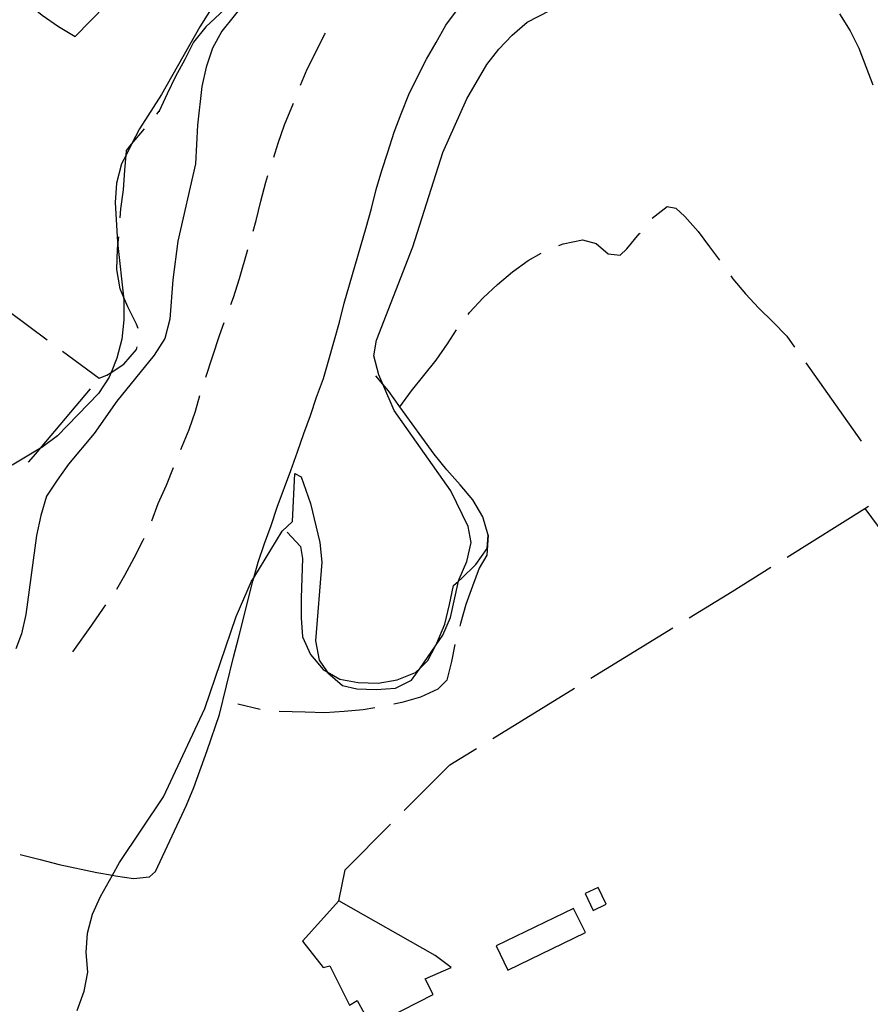
# Model space of a CAD drawing. Units: inches. Extents: x 667199 to 670922, y 4168216 to 4170601.
# Drawn here: x 670172 to 670394, y 4168922 to 4169179 of the extents above; entities that cross this region are included whole.
import ezdxf

# ---------------------------------------------------------------- set-up
doc = ezdxf.new("R2010")
doc.units = ezdxf.units.IN
doc.header["$MEASUREMENT"] = 0
doc.layers.add('Cartografia', color=7, linetype='Continuous')

# ---------------------------------------------------------------- blocks, each defined once
blk = doc.blocks.new('187')
at = {"layer": 'Cartografia', "color": 7, "linetype": 'Continuous'}
blk.add_lwpolyline([(670227.18, 4169190.01), (670219.05, 4169177.03), (670209.08, 4169159.45), (670203.34, 4169150.5), (670201.32, 4169146.5), (670199.85, 4169143.58), (670198.71, 4169141.32), (670197.41, 4169136.32), (670197.05, 4169131.29), (670197.61, 4169120.99), (670197.71, 4169120.07), (670199.21, 4169106.68), (670199.31, 4169105.79), (670199.32, 4169100.75), (670198.76, 4169095.72), (670197.46, 4169090.72), (670195.95, 4169087.04), (670195.42, 4169085.75), (670192.65, 4169081.55), (670181.98, 4169070.54), (670177.95, 4169067.5), (670177.58, 4169067.28), (670170.19, 4169062.83)], dxfattribs=at)
blk = doc.blocks.new('188')
at = {"layer": 'Cartografia', "color": 7, "linetype": 'Continuous'}
for points in [[(670231.26, 4169183.88), (670224.8, 4169175.89), (670222.4, 4169171.49), (670220.73, 4169166.51), (670219.62, 4169161.5), (670218.51, 4169151.45), (670217.96, 4169141.38), (670213.32, 4169121.18), (670212.02, 4169111.13), (670211.28, 4169100.88), (670209.98, 4169095.88), (670207.21, 4169091.5), (670197.44, 4169079.51), (670191.53, 4169071.13), (670184.89, 4169063.14), (670181.94, 4169058.95), (670179.17, 4169054.75), (670177.69, 4169049.76), (670176.57, 4169044.57), (670173.77, 4169023.93), (670172.66, 4169018.92), (670171.17, 4169014.99)], [(670187.09, 4168920.86), (670188.95, 4168925.84), (670189.87, 4168930.85), (670189.49, 4168935.91), (670189.86, 4168940.94), (670191.16, 4168945.94), (670193.2, 4168950.54), (670196.32, 4168956.04), (670198.18, 4168959.33), (670209.63, 4168976.49), (670220.36, 4168999.46), (670228.51, 4169023.46), (670232.57, 4169032.66), (670233.1, 4169033.52), (670240.51, 4169045.64), (670243.22, 4169048.16), (670243.85, 4169060.66), (670245.5, 4169059.85), (670247.87, 4169052.86), (670250.31, 4169042.68), (670250.87, 4169037.61), (670249.21, 4169017.12), (670250.15, 4169012.04), (670252.26, 4169009.06), (670252.46, 4169008.78), (670256.26, 4169005.47), (670259.97, 4169004.59), (670265.01, 4169004.41), (670270.07, 4169004.78), (670274.25, 4169006.88), (670276.43, 4169010.02), (670280.45, 4169015.83), (670282.33, 4169018.55), (670284.37, 4169023.15), (670286.48, 4169032.66), (670286.59, 4169033.16), (670288.63, 4169037.76), (670289.74, 4169042.76), (670288.95, 4169046.9), (670284.43, 4169056.22), (670269.67, 4169077.12), (670266.73, 4169083.99), (670265.7, 4169086.41), (670264.38, 4169091.32), (670265.09, 4169095.41), (670274.56, 4169119.73), (670282.35, 4169144.31), (670288.64, 4169158.28), (670293.82, 4169167.25), (670296.95, 4169171.25), (670300.45, 4169174.86), (670304.31, 4169178.28), (670313.25, 4169182.82)], [(670385.67, 4169180.41), (670388.5, 4169176.01), (670390.77, 4169171.45), (670394.35, 4169161.97)]]:
    blk.add_lwpolyline(points, dxfattribs=at)

msp = doc.modelspace()

# ---------------------------------------------------------------- linework, layer by layer
at = {"layer": 'Cartografia', "color": 7, "linetype": 'Continuous'}
for points in [[(670172.27, 4168961.45), (670172.61, 4168961.35), (670177.52, 4168960.12), (670182.43, 4168958.88), (670192.24, 4168956.77), (670196.32, 4168956.04), (670197.12, 4168955.9), (670201.8, 4168955.23), (670205.94, 4168955.68), (670207.53, 4168957.05), (670215.59, 4168974.28), (670217.5, 4168978.94), (670221.02, 4168988.53), (670224.16, 4168997.93), (670227.87, 4169012.85), (670229.12, 4169017.78), (670232.84, 4169032.62), (670233.1, 4169033.52), (670234.27, 4169037.62), (670235.89, 4169042.45), (670237.66, 4169047.19), (670239.25, 4169051.94), (670242.79, 4169061.44), (670244.55, 4169066.32), (670246.14, 4169071.08), (670247.91, 4169075.82), (670249.49, 4169080.56), (670251.25, 4169085.44), (670252.65, 4169090.3), (670255.47, 4169100.13), (670256.71, 4169105.06), (670262.4, 4169124.81), (670263.8, 4169129.71), (670265.04, 4169134.65), (670266.48, 4169139.66), (670268.08, 4169144.43), (670269.69, 4169149.56), (670271.49, 4169154.37), (670273.48, 4169159.38), (670275.81, 4169164.01), (670278.13, 4169168.59), (670280.61, 4169172.99), (670283.14, 4169177.46), (670343.43, 4169258.51)], [(670227.99, 4169183.88), (670220.63, 4169177.03), (670217.47, 4169173.05), (670215.17, 4169168.5), (670212.71, 4169164.14), (670210.59, 4169159.59), (670208.48, 4169155.04), (670208.47, 4169154.87)], [(670175.58, 4169182.08), (670178.05, 4169180.12), (670182.22, 4169177.13), (670186.57, 4169174.49), (670194.68, 4169182.81)], [(670245.33, 4169161.83), (670247.02, 4169165.98), (670251.67, 4169175.15), (670251.79, 4169175.35)], [(670238.34, 4169143.1), (670239.5, 4169146.7), (670241.11, 4169151.48), (670243.44, 4169157.2)], [(670207.88, 4169154.33), (670208.48, 4169155.04)], [(670198.35, 4169127.3), (670198.52, 4169129.6), (670199.22, 4169134.56), (670199.58, 4169139.7), (670199.85, 4169143.58), (670199.94, 4169144.85), (670201.32, 4169146.5), (670204.67, 4169150.5)], [(670232.94, 4169123.85), (670233.74, 4169126.62), (670235, 4169131.6), (670236.26, 4169136.58), (670236.82, 4169138.34)], [(670336.89, 4169127.19), (670340.84, 4169130.22), (670343.05, 4169129.8), (670345.38, 4169127.66), (670348.85, 4169123.75), (670351.8, 4169119.7), (670354.46, 4169116.23)], [(670203, 4169098.44), (670202.62, 4169099.58), (670200.29, 4169104.11), (670199.21, 4169106.68), (670198.32, 4169108.8), (670197.43, 4169113.81), (670197.62, 4169119.14), (670197.71, 4169120.07), (670197.94, 4169122.32)], [(670312.6, 4169120.09), (670313.69, 4169120.53), (670318.71, 4169121.55), (670322.28, 4169120.57), (670325.45, 4169117.88), (670328.54, 4169117.6), (670330.31, 4169119.25), (670333.54, 4169123.09), (670333.73, 4169123.32)], [(670227.14, 4169104.72), (670227.81, 4169106.56), (670229.42, 4169111.53), (670231.57, 4169119.04)], [(670288.96, 4169102.14), (670289.35, 4169102.66), (670292.92, 4169106.48), (670296.65, 4169109.96), (670300.55, 4169113.26), (670304.61, 4169116.21), (670308.02, 4169118.09)], [(670357.35, 4169112.14), (670357.87, 4169111.41), (670361.17, 4169107.51), (670364.64, 4169103.78), (670368.3, 4169100.22), (670371.95, 4169096.48), (670374, 4169093.57)], [(670169.37, 4169102.87), (670179.29, 4169095.54)], [(670220.64, 4169085.8), (670224.21, 4169096.64), (670225.43, 4169100.02)], [(670271.13, 4169078.05), (670274.2, 4169082.23), (670280.67, 4169090.25), (670283.57, 4169094.44), (670285.96, 4169098.14)], [(670183.31, 4169092.57), (670192.88, 4169085.51), (670194.87, 4169086.33), (670195.95, 4169087.04), (670199.24, 4169089.2), (670202.57, 4169093), (670202.75, 4169093.65)], [(670376.89, 4169089.49), (670391.34, 4169069.08)], [(670241.81, 4169045.41), (670245.28, 4169041.68), (670245.86, 4169038.56), (670245.5, 4169028.27), (670245.49, 4169023.11), (670245.83, 4169018.12), (670247.9, 4169013.58), (670251.2, 4169009.68), (670252.26, 4169009.06), (670255.58, 4169007.12), (670260.36, 4169006.27), (670265.5, 4169006.09), (670270.52, 4169006.94), (670275.22, 4169008.84), (670276.43, 4169010.02), (670278.43, 4169011.99), (670280.45, 4169015.83), (670280.82, 4169016.54), (670282.88, 4169021.45), (670284.09, 4169026.56), (670285.13, 4169031.51), (670286.48, 4169032.66), (670287.25, 4169033.32), (670290.99, 4169036.97), (670293.89, 4169041.16), (670294.18, 4169044.59), (670292.8, 4169049.45), (670290.21, 4169053.84), (670286.91, 4169057.73), (670283.44, 4169061.63), (670280.15, 4169065.7), (670271.13, 4169078.05), (670268.19, 4169082.27), (670266.73, 4169083.99), (670264.89, 4169086.17)], [(670174.47, 4169063.66), (670176.36, 4169065.82), (670177.58, 4169067.28), (670190.58, 4169082.77)], [(670214.15, 4169066.91), (670216.32, 4169072.16), (670217.93, 4169076.95), (670219.11, 4169081.04)], [(670206.58, 4169048.4), (670208.26, 4169052.89), (670210.41, 4169057.66), (670212.25, 4169062.28)], [(670372.02, 4169038.91), (670392.29, 4169051.6), (670393.21, 4169052.18)], [(670392.29, 4169051.61), (670392.29, 4169051.6), (670407.15, 4169031.51)], [(670197.47, 4169030.61), (670199.5, 4169034.19), (670202, 4169038.76), (670204.32, 4169043.34), (670204.54, 4169043.84)], [(670294.18, 4169044.59), (670293.83, 4169039.45), (670291.82, 4169036.08), (670290.1, 4169031.33), (670288.39, 4169026.58), (670287.01, 4169021.65), (670286.82, 4169020.97)], [(670346.53, 4169023.09), (670357.75, 4169029.98), (670367.78, 4169036.26)], [(670186.03, 4169014.22), (670190.95, 4169021.22), (670193.98, 4169025.59), (670194.63, 4169026.5)], [(670320.96, 4169007.4), (670342.27, 4169020.48)], [(670285.51, 4169016.14), (670284.6, 4169011.77), (670283.4, 4169006.83), (670281.08, 4169004.51), (670276.54, 4169002.43), (670271.68, 4169001.06), (670269.6, 4169000.63)], [(670295.4, 4168991.7), (670316.7, 4169004.78)], [(670234.82, 4168999.21), (670228.95, 4169000.64)], [(670264.69, 4168999.69), (670261.65, 4168999.18), (670256.65, 4168998.67), (670251.66, 4168998.33), (670246.51, 4168998.51), (670239.77, 4168998.74)], [(670272.3, 4168972.88), (670284.17, 4168984.81), (670291.14, 4168989.08)], [(670255.26, 4168949.41), (670256.92, 4168957.43), (670268.77, 4168969.34)], [(670319.41, 4168951.27), (670321.49, 4168946.9), (670324.89, 4168948.51), (670322.8, 4168952.88), (670319.41, 4168951.27)], [(670255.26, 4168949.41), (670245.79, 4168938.92), (670251.21, 4168932.03), (670252.95, 4168932.48), (670258.08, 4168922.17), (670260.02, 4168923.47), (670263.73, 4168916.81), (670267.75, 4168918.86), (670279.83, 4168925.01), (670277.74, 4168929.03), (670284.54, 4168932.06), (670280.36, 4168935.13), (670255.26, 4168949.41)], [(670296.25, 4168937.66), (670299.29, 4168931.36), (670319.49, 4168941.11), (670316.45, 4168947.4), (670296.25, 4168937.66)]]:
    msp.add_lwpolyline(points, dxfattribs=at)

# ---------------------------------------------------------------- block references
at = {"layer": 'Cartografia'}
for name in ['187', '188']:
    msp.add_blockref(name, (0, 0), dxfattribs=at)

doc.saveas('drawing.dxf')
